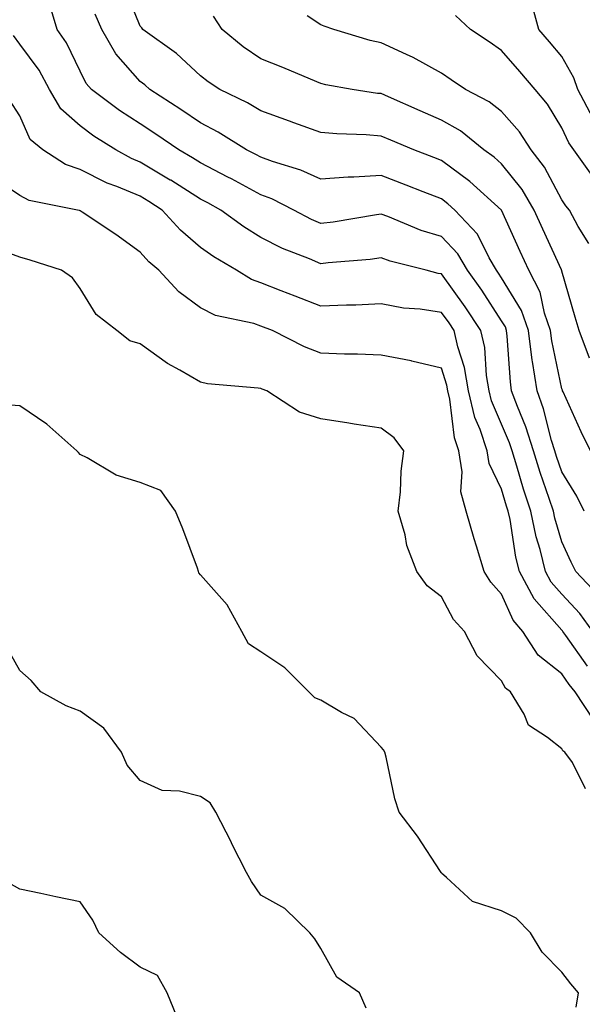
# Model space of a CAD drawing. Units: inches. Extents: x 976403 to 979043, y 7253018 to 7255658.
# Drawn here: x 977898 to 977991, y 7253980 to 7254144 of the extents above; entities that cross this region are included whole.
import ezdxf

# ---------------------------------------------------------------- set-up
doc = ezdxf.new("R2010")
doc.units = ezdxf.units.IN
doc.header["$MEASUREMENT"] = 0
doc.layers.add('Contour_97647253', color=7, linetype='Continuous', true_color=0xaa36ab)

msp = doc.modelspace()

# ---------------------------------------------------------------- linework, layer by layer
at = {"layer": 'Contour_97647253'}
for points in [[(977992.82, 7254071.92, 3056), (977991.23, 7254075.1, 3056), (977988.26, 7254081.71, 3056), (977988.17, 7254081.92, 3056), (977988.13, 7254082, 3056), (977988.05, 7254082.23, 3056), (977986.36, 7254090.23, 3056), (977986.15, 7254091.92, 3056), (977985.15, 7254094.82, 3056), (977984.42, 7254098.29, 3056), (977982.55, 7254101.92, 3056), (977981.14, 7254105.01, 3056), (977978.05, 7254111.9, 3056), (977978.04, 7254111.91, 3056), (977972.78, 7254116.65, 3056), (977968.05, 7254120.15, 3056), (977966.78, 7254120.65, 3056), (977963.45, 7254121.92, 3056), (977959.64, 7254123.51, 3056), (977958.05, 7254124.21, 3056), (977955.55, 7254124.42, 3056), (977950.7, 7254124.57, 3056), (977948.05, 7254124.82, 3056), (977943.57, 7254126.4, 3056), (977942.8, 7254126.67, 3056), (977938.05, 7254128.38, 3056), (977935.83, 7254129.7, 3056), (977931.27, 7254131.92, 3056), (977929.32, 7254133.19, 3056), (977928.05, 7254134.23, 3056), (977924.05, 7254137.92, 3056), (977918.5, 7254141.92, 3056), (977918.29, 7254142.16, 3056), (977918.05, 7254142.47, 3056), (977915.32, 7254149.19, 3056)], [(977994.08, 7254047.95, 3058), (977990.38, 7254051.92, 3058), (977989.59, 7254053.46, 3058), (977988.05, 7254056.85, 3058), (977986.9, 7254060.77, 3058), (977986.65, 7254061.92, 3058), (977985.96, 7254064.01, 3058), (977984.45, 7254068.32, 3058), (977983.31, 7254071.92, 3058), (977982.07, 7254075.94, 3058), (977980.67, 7254079.3, 3058), (977979.71, 7254081.92, 3058), (977979.5, 7254083.37, 3058), (977978.99, 7254090.98, 3058), (977978.86, 7254091.92, 3058), (977978.66, 7254092.53, 3058), (977978.05, 7254093.51, 3058), (977974.75, 7254098.62, 3058), (977972.4, 7254101.92, 3058), (977970.78, 7254104.65, 3058), (977968.05, 7254107.52, 3058), (977964.68, 7254108.55, 3058), (977959.13, 7254110.84, 3058), (977958.05, 7254111.23, 3058), (977957.25, 7254111.12, 3058), (977950.05, 7254109.92, 3058), (977948.05, 7254109.67, 3058), (977946.48, 7254110.35, 3058), (977943.52, 7254111.92, 3058), (977939.9, 7254113.77, 3058), (977938.05, 7254114.45, 3058), (977933.21, 7254117.08, 3058), (977932.57, 7254117.4, 3058), (977928.05, 7254119.76, 3058), (977926.73, 7254120.6, 3058), (977924.48, 7254121.92, 3058), (977920.66, 7254124.53, 3058), (977918.05, 7254126.23, 3058), (977914.59, 7254128.46, 3058), (977909.97, 7254131.92, 3058), (977909.09, 7254132.96, 3058), (977908.05, 7254135, 3058), (977905.82, 7254139.69, 3058), (977904.28, 7254141.92, 3058), (977902.84, 7254146.71, 3058)], [(977993.24, 7254127.11, 3052), (977990.69, 7254131.92, 3052), (977990.01, 7254133.88, 3052), (977988.05, 7254137.43, 3052), (977985.97, 7254139.84, 3052), (977984.2, 7254141.92, 3052), (977982.92, 7254146.79, 3052)], [(977991.76, 7254061.92, 3057), (977990.55, 7254064.42, 3057), (977988.05, 7254068.44, 3057), (977987.15, 7254071.02, 3057), (977986.87, 7254071.92, 3057), (977986.34, 7254073.63, 3057), (977985.02, 7254078.89, 3057), (977983.92, 7254081.92, 3057), (977983.19, 7254086.78, 3057), (977983.14, 7254087.01, 3057), (977982.5, 7254091.92, 3057), (977981.37, 7254095.24, 3057), (977978.05, 7254100.66, 3057), (977977.55, 7254101.42, 3057), (977977.2, 7254101.92, 3057), (977976, 7254103.97, 3057), (977974.06, 7254107.93, 3057), (977970.28, 7254111.92, 3057), (977969.1, 7254112.97, 3057), (977968.05, 7254113.76, 3057), (977965.04, 7254114.93, 3057), (977962.18, 7254116.05, 3057), (977958.05, 7254117.65, 3057), (977953.49, 7254117.36, 3057), (977952.58, 7254117.39, 3057), (977948.05, 7254117.04, 3057), (977944.69, 7254118.56, 3057), (977939.99, 7254119.98, 3057), (977938.05, 7254120.69, 3057), (977937.26, 7254121.13, 3057), (977935.71, 7254121.92, 3057), (977931, 7254124.87, 3057), (977928.05, 7254126.4, 3057), (977924.76, 7254128.63, 3057), (977919.65, 7254131.92, 3057), (977918.82, 7254132.69, 3057), (977918.05, 7254133.27, 3057), (977914.02, 7254137.89, 3057), (977911.65, 7254141.92, 3057), (977910.58, 7254144.45, 3057)], [(977992.64, 7254087.33, 3055), (977990.9, 7254091.92, 3055), (977990.28, 7254094.15, 3055), (977988.05, 7254101.77, 3055), (977988.02, 7254101.89, 3055), (977988.01, 7254101.92, 3055), (977987.98, 7254101.99, 3055), (977984.87, 7254108.74, 3055), (977983.44, 7254111.92, 3055), (977981.45, 7254115.32, 3055), (977978.05, 7254119.61, 3055), (977976.82, 7254120.69, 3055), (977975.11, 7254121.92, 3055), (977971.19, 7254125.06, 3055), (977968.05, 7254126.86, 3055), (977964.51, 7254128.38, 3055), (977959.26, 7254130.71, 3055), (977958.05, 7254131.25, 3055), (977957.42, 7254131.3, 3055), (977953.23, 7254131.92, 3055), (977948.85, 7254132.72, 3055), (977948.05, 7254132.93, 3055), (977946.34, 7254133.63, 3055), (977941.73, 7254135.6, 3055), (977938.05, 7254137.04, 3055), (977935.15, 7254139.02, 3055), (977931.66, 7254141.92, 3055), (977930.23, 7254144.1, 3055)], [(977992.5, 7254106.37, 3054), (977990.76, 7254109.21, 3054), (977989.34, 7254111.92, 3054), (977988.73, 7254112.6, 3054), (977988.05, 7254113.59, 3054), (977985.17, 7254119.04, 3054), (977982.97, 7254121.92, 3054), (977981.03, 7254124.9, 3054), (977978.05, 7254128.31, 3054), (977976, 7254129.87, 3054), (977972.02, 7254131.92, 3054), (977969.68, 7254133.55, 3054), (977968.05, 7254134.63, 3054), (977963.38, 7254137.25, 3054), (977962.24, 7254137.73, 3054), (977958.05, 7254139.68, 3054), (977956.23, 7254140.1, 3054), (977950.19, 7254141.92, 3054), (977948.6, 7254142.47, 3054), (977948.05, 7254142.67, 3054), (977945.78, 7254144.19, 3054)], [(977993.38, 7254117.25, 3053), (977990.04, 7254121.92, 3053), (977989.19, 7254123.06, 3053), (977988.05, 7254125.6, 3053), (977985.66, 7254129.53, 3053), (977983.62, 7254131.92, 3053), (977981.04, 7254134.91, 3053), (977978.05, 7254138.44, 3053), (977975.99, 7254139.86, 3053), (977972.85, 7254141.92, 3053), (977970.38, 7254144.25, 3053)], [(977993.2, 7254041.92, 3059), (977991.05, 7254044.92, 3059), (977988.05, 7254048.11, 3059), (977986.27, 7254050.14, 3059), (977985.31, 7254051.92, 3059), (977984.43, 7254055.54, 3059), (977983.79, 7254057.66, 3059), (977982.9, 7254061.92, 3059), (977981.69, 7254065.56, 3059), (977980.56, 7254069.41, 3059), (977979.77, 7254071.92, 3059), (977979.37, 7254073.24, 3059), (977978.05, 7254076.37, 3059), (977976.38, 7254080.25, 3059), (977975.98, 7254081.92, 3059), (977975.54, 7254084.43, 3059), (977975.23, 7254089.1, 3059), (977974.59, 7254091.92, 3059), (977972, 7254095.87, 3059), (977968.05, 7254101.31, 3059), (977967.52, 7254101.39, 3059), (977965.52, 7254101.92, 3059), (977959.55, 7254103.42, 3059), (977958.05, 7254103.97, 3059), (977956.24, 7254103.73, 3059), (977949.26, 7254103.13, 3059), (977948.05, 7254102.98, 3059), (977946.17, 7254103.8, 3059), (977941.69, 7254105.56, 3059), (977938.05, 7254107.37, 3059), (977935.24, 7254109.11, 3059), (977931.43, 7254111.92, 3059), (977929.25, 7254113.12, 3059), (977928.05, 7254113.75, 3059), (977923.1, 7254116.87, 3059), (977923.04, 7254116.91, 3059), (977918.05, 7254119.89, 3059), (977916.61, 7254120.48, 3059), (977913.99, 7254121.92, 3059), (977910.34, 7254124.21, 3059), (977908.05, 7254125.88, 3059), (977904.85, 7254128.72, 3059), (977902.97, 7254131.92, 3059), (977901.26, 7254135.13, 3059), (977898.05, 7254139.49, 3059), (977897.01, 7254140.88, 3059)], [(977992.3, 7254036.17, 3060), (977988.68, 7254041.29, 3060), (977988.23, 7254041.92, 3060), (977988.16, 7254042.03, 3060), (977988.05, 7254042.13, 3060), (977983.47, 7254047.34, 3060), (977980.99, 7254051.92, 3060), (977980.41, 7254054.28, 3060), (977979.45, 7254060.52, 3060), (977979.15, 7254061.92, 3060), (977978.88, 7254062.75, 3060), (977978.05, 7254065.56, 3060), (977975.97, 7254069.84, 3060), (977975.64, 7254071.92, 3060), (977974.47, 7254075.5, 3060), (977973.62, 7254077.49, 3060), (977972.55, 7254081.92, 3060), (977971.89, 7254085.76, 3060), (977970.76, 7254089.21, 3060), (977970.15, 7254091.92, 3060), (977969.32, 7254093.19, 3060), (977968.05, 7254094.93, 3060), (977964.51, 7254095.46, 3060), (977961.78, 7254095.65, 3060), (977958.05, 7254096.33, 3060), (977953.84, 7254096.13, 3060), (977952.27, 7254096.14, 3060), (977948.05, 7254095.96, 3060), (977943.74, 7254097.61, 3060), (977941.44, 7254098.53, 3060), (977938.05, 7254099.86, 3060), (977936.52, 7254100.39, 3060), (977934.02, 7254101.92, 3060), (977930.26, 7254104.13, 3060), (977928.05, 7254105.71, 3060), (977924.71, 7254108.58, 3060), (977921.69, 7254111.92, 3060), (977919.48, 7254113.35, 3060), (977918.05, 7254114.2, 3060), (977914.14, 7254115.83, 3060), (977912.54, 7254116.41, 3060), (977908.05, 7254118.66, 3060), (977905.63, 7254119.5, 3060), (977901.85, 7254121.92, 3060), (977899.78, 7254123.65, 3060), (977898.05, 7254127.55, 3060), (977896.36, 7254130.23, 3060)], [(977993.33, 7254027.2, 3061), (977990.23, 7254031.92, 3061), (977989.28, 7254033.15, 3061), (977988.05, 7254034.89, 3061), (977984.13, 7254038, 3061), (977981.57, 7254041.92, 3061), (977979.95, 7254043.82, 3061), (977978.05, 7254048.12, 3061), (977976.25, 7254050.12, 3061), (977975.15, 7254051.92, 3061), (977973.87, 7254056.1, 3061), (977973.46, 7254057.33, 3061), (977972.16, 7254061.92, 3061), (977971.25, 7254065.12, 3061), (977971.51, 7254068.46, 3061), (977970.95, 7254071.92, 3061), (977970.24, 7254074.11, 3061), (977969.47, 7254080.5, 3061), (977969.13, 7254081.92, 3061), (977968.97, 7254082.84, 3061), (977968.05, 7254085.66, 3061), (977963.14, 7254086.83, 3061), (977963, 7254086.87, 3061), (977958.05, 7254087.82, 3061), (977954.11, 7254087.98, 3061), (977951.98, 7254087.99, 3061), (977948.05, 7254088.15, 3061), (977945.31, 7254089.18, 3061), (977939.99, 7254091.92, 3061), (977938.05, 7254092.66, 3061), (977936.91, 7254093.06, 3061), (977930.55, 7254094.42, 3061), (977928.05, 7254095.71, 3061), (977924.46, 7254098.33, 3061), (977921.14, 7254101.92, 3061), (977919.46, 7254103.33, 3061), (977918.05, 7254104.92, 3061), (977913.99, 7254107.86, 3061), (977908.38, 7254111.59, 3061), (977908.05, 7254111.81, 3061), (977907.97, 7254111.84, 3061), (977907.64, 7254111.92, 3061), (977899.63, 7254113.5, 3061), (977898.05, 7254114.36, 3061), (977893.49, 7254117.36, 3061)], [(977991.96, 7254015.83, 3062), (977989.81, 7254020.16, 3062), (977988.56, 7254021.92, 3062), (977988.23, 7254022.1, 3062), (977988.05, 7254022.46, 3062), (977985.64, 7254024.33, 3062), (977982.53, 7254026.4, 3062), (977981.77, 7254028.2, 3062), (977979.54, 7254031.92, 3062), (977978.67, 7254032.55, 3062), (977978.05, 7254033.72, 3062), (977974, 7254037.87, 3062), (977971.86, 7254041.92, 3062), (977970.08, 7254043.95, 3062), (977968.05, 7254047.69, 3062), (977965.66, 7254049.53, 3062), (977963.96, 7254051.92, 3062), (977962.33, 7254056.2, 3062), (977962.01, 7254057.96, 3062), (977960.89, 7254061.92, 3062), (977961.24, 7254065.11, 3062), (977961.39, 7254068.58, 3062), (977961.82, 7254071.92, 3062), (977960.21, 7254074.08, 3062), (977958.05, 7254075.7, 3062), (977953.58, 7254076.39, 3062), (977952.67, 7254076.54, 3062), (977948.05, 7254077.23, 3062), (977944.5, 7254078.37, 3062), (977939.04, 7254081.92, 3062), (977938.28, 7254082.15, 3062), (977938.05, 7254082.26, 3062), (977937.64, 7254082.33, 3062), (977929.21, 7254083.08, 3062), (977928.05, 7254083.33, 3062), (977924.62, 7254085.35, 3062), (977922.59, 7254086.46, 3062), (977918.05, 7254089.71, 3062), (977916.34, 7254090.21, 3062), (977914.18, 7254091.92, 3062), (977910.73, 7254094.6, 3062), (977908.05, 7254098.87, 3062), (977906.78, 7254100.65, 3062), (977904.97, 7254101.92, 3062), (977899.75, 7254103.62, 3062), (977898.05, 7254104.1, 3062), (977894.67, 7254105.3, 3062)], [(977990.4, 7253979.57, 3063), (977990.83, 7253981.92, 3063), (977989.53, 7253983.4, 3063), (977988.05, 7253985.35, 3063), (977984.8, 7253988.67, 3063), (977982.83, 7253991.92, 3063), (977980.48, 7253994.35, 3063), (977978.05, 7253995.55, 3063), (977973.22, 7253997.09, 3063), (977968.88, 7254001.09, 3063), (977968.05, 7254001.8, 3063), (977967.99, 7254001.92, 3063), (977967.87, 7254002.1, 3063), (977964.07, 7254007.94, 3063), (977961.06, 7254011.92, 3063), (977960.3, 7254014.17, 3063), (977958.89, 7254021.08, 3063), (977958.66, 7254021.92, 3063), (977958.44, 7254022.31, 3063), (977958.05, 7254022.71, 3063), (977953.59, 7254027.46, 3063), (977951.47, 7254028.5, 3063), (977948.05, 7254030.55, 3063), (977947.05, 7254030.92, 3063), (977946.02, 7254031.92, 3063), (977942.03, 7254035.9, 3063), (977938.05, 7254038.55, 3063), (977936, 7254039.87, 3063), (977934.93, 7254041.92, 3063), (977932.49, 7254046.36, 3063), (977928.05, 7254051.36, 3063), (977927.8, 7254051.67, 3063), (977927.73, 7254051.92, 3063), (977927.53, 7254052.44, 3063), (977925.11, 7254058.98, 3063), (977923.92, 7254061.92, 3063), (977921.46, 7254065.33, 3063), (977918.05, 7254066.68, 3063), (977914.05, 7254067.92, 3063), (977909.22, 7254070.75, 3063), (977908.05, 7254071.3, 3063), (977907.78, 7254071.65, 3063), (977907.53, 7254071.92, 3063), (977902.52, 7254076.39, 3063), (977898.05, 7254079.43, 3063), (977895.7, 7254079.57, 3063)], [(977955.54, 7253979.41, 3064), (977954.43, 7253981.92, 3064), (977950.68, 7253984.55, 3064), (977948.05, 7253989.32, 3064), (977947.03, 7253990.9, 3064), (977946.2, 7253991.92, 3064), (977942.06, 7253995.93, 3064), (977938.05, 7253998.17, 3064), (977936.54, 7254000.41, 3064), (977935.71, 7254001.92, 3064), (977933.28, 7254006.69, 3064), (977933.13, 7254007, 3064), (977930.59, 7254011.92, 3064), (977929.64, 7254013.51, 3064), (977928.05, 7254014.51, 3064), (977924.56, 7254015.41, 3064), (977921.67, 7254015.54, 3064), (977918.05, 7254017.19, 3064), (977915.85, 7254019.72, 3064), (977914.92, 7254021.92, 3064), (977912.02, 7254025.89, 3064), (977908.05, 7254028.72, 3064), (977905.74, 7254029.61, 3064), (977901.57, 7254031.92, 3064), (977899.92, 7254033.79, 3064), (977898.05, 7254035.45, 3064), (977895.73, 7254039.6, 3064)], [(977924.12, 7253977.99, 3065), (977922.51, 7253981.92, 3065), (977920.92, 7253984.79, 3065), (977918.05, 7253986.18, 3065), (977914.77, 7253988.64, 3065), (977911.15, 7253991.92, 3065), (977910.15, 7253994.02, 3065), (977908.05, 7253997.06, 3065), (977904.01, 7253997.88, 3065), (977901.56, 7253998.41, 3065), (977898.05, 7253999.14, 3065), (977896.26, 7254000.13, 3065)]]:
    msp.add_polyline3d(points, dxfattribs=at)

doc.saveas('drawing.dxf')
